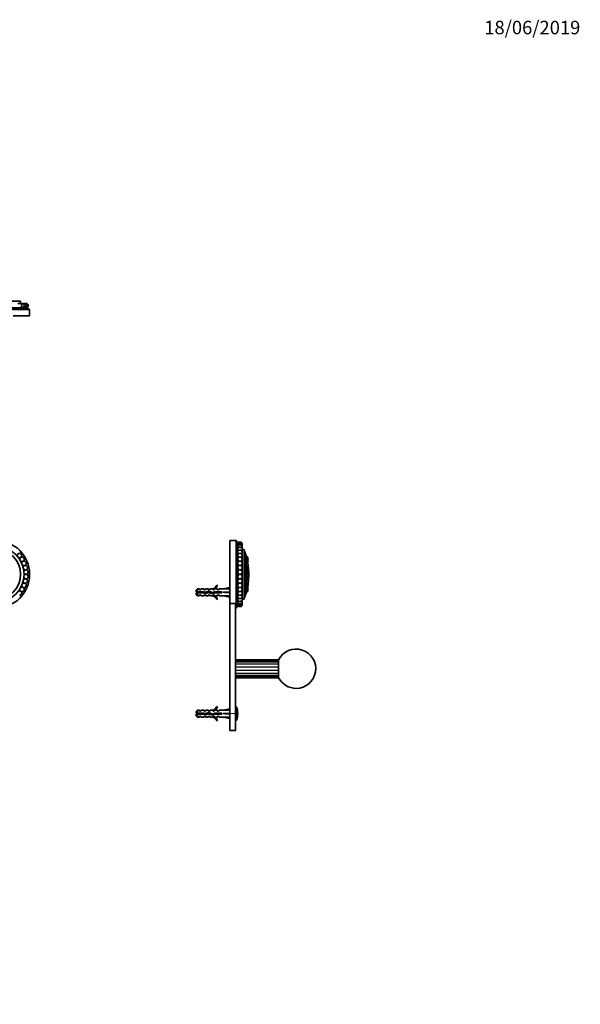
# Model space of a CAD drawing. Units: millimetres. Extents: x 0 to 1478, y 0 to 1758.
# Drawn here: x 979 to 1478, y 881 to 1758 of the extents above; entities that cross this region are included whole.
import ezdxf
from ezdxf import colors
from ezdxf.entities.mleader import LeaderData, LeaderLine
from ezdxf.math import Vec2, Vec3

# ---------------------------------------------------------------- set-up
doc = ezdxf.new("R2010")
doc.units = ezdxf.units.MM
for name, color, linetype in [('DV1_Défaut', 7, 'Continuous'), ('DV2_Défaut', 7, 'Continuous'), ('DV4_Défaut', 7, 'Continuous'), ('Défaut', 7, 'Continuous')]:
    doc.layers.add(name, color=color, linetype=linetype)

# ---------------------------------------------------------------- blocks, each defined once
blk = doc.blocks.new('_DOT')
at = {"color": 0}
blk.add_line((0, 0), (-1, 0), dxfattribs=at)
at = {"color": 0, "const_width": 0.333}
blk.add_lwpolyline([(-0.1665, 0, 1), (0.1665, 0, 1)], format="xyb", close=True, dxfattribs=at)
blk = doc.blocks.new('SE')
at = {"layer": 'DV1_Défaut', "color": 7, "linetype": 'Continuous', "lineweight": 35}
for radius in [30, 25, 22]:
    blk.add_circle((957.67, 1264.17), radius, dxfattribs=at)
for centre, radius, start, end in [((978.65, 1280.9), 2, 270, 196.39135), ((980.91, 1277.59), 2, 270, 187.81832), ((957.67, 1264.17), 27.5, 33.98092, 34.5905), ((980.91, 1277.59), 2, 232.13701, 270), ((982.65, 1273.97), 2, 270, 179.30323), ((982.65, 1273.97), 2, 223.58384, 270), ((983.83, 1270.14), 2, 270, 170.68548), ((957.67, 1264.17), 27.5, 25.4095, 26.01908), ((957.67, 1264.17), 27.5, 16.83807, 17.44765), ((983.83, 1270.14), 2, 214.9701, 270), ((984.43, 1266.18), 2, 270, 162.15011), ((984.43, 1266.18), 2, 206.53407, 270), ((984.43, 1262.16), 2, 270, 153.39652), ((957.67, 1264.17), 27.5, 8.26664, 8.87622), ((957.67, 1264.17), 27.5, 0, 0.30479), ((957.67, 1264.17), 27.5, 359.69521, 0), ((982.65, 1254.37), 2, 180.71422, 270), ((982.65, 1254.37), 2, 270, 136.27321), ((983.83, 1258.2), 2, 189.25195, 270), ((983.83, 1258.2), 2, 270, 144.83395), ((984.43, 1262.16), 2, 197.90463, 270), ((957.67, 1264.17), 27.5, 342.55235, 343.16193), ((957.67, 1264.17), 27.5, 351.12378, 351.73336), ((978.65, 1247.44), 2, 270, 119.24136), ((980.91, 1250.75), 2, 172.10619, 270), ((980.91, 1250.75), 2, 270, 127.78161), ((957.67, 1264.17), 27.5, 325.4095, 326.01908), ((957.67, 1264.17), 27.5, 333.98092, 334.5905)]:
    blk.add_arc(centre, radius, start, end, dxfattribs=at)
blk = doc.blocks.new('SE1')
at = {"layer": 'DV2_Défaut', "color": 7, "linetype": 'Continuous', "lineweight": 35}
for p, q in [((979.67, 1507.19), (965.67, 1507.19)), ((985.17, 1501.37), (965.67, 1501.37)), ((987.67, 1499.87), (965.67, 1499.87)), ((979.41, 1505.2), (979.67, 1505.2)), ((979.67, 1505.2), (979.67, 1507.19)), ((980, 1505.13), (979.67, 1505.2)), ((987.67, 1499.87), (985.17, 1501.37)), ((987.67, 1494.37), (987.67, 1499.87)), ((972.92, 1494.37), (987.67, 1494.37))]:
    blk.add_line(p, q, dxfattribs=at)
for centre, start, end in [((978.65, 1503.35), 279.37467, 133.00498), ((980.91, 1503.35), 279.37467, 124.39429), ((980.91, 1503.35), 235.60571, 260.62533), ((982.65, 1503.35), 279.37467, 115.79095), ((982.65, 1503.35), 244.20905, 260.62533), ((983.83, 1503.35), 279.37467, 107.19195), ((983.83, 1503.35), 252.80805, 260.62533), ((984.43, 1503.35), 279.37467, 98.59542)]:
    blk.add_arc(centre, 2, start, end, dxfattribs=at)
blk = doc.blocks.new('SE3')
at = {"layer": 'DV4_Défaut', "color": 7, "linetype": 'Continuous', "lineweight": 35}
for p, q in [((1165.92, 1294.17), (1165.92, 1238.33)), ((1171.42, 1294.17), (1165.92, 1294.17)), ((1171.42, 1294.17), (1171.42, 1234.17)), ((1172.92, 1291.67), (1171.42, 1294.17)), ((1172.92, 1291.67), (1172.92, 1236.67)), ((1173, 1289.17), (1172.92, 1289.17)), ((1176.73, 1283.07), (1176.73, 1281.68)), ((1176.73, 1280.13), (1176.73, 1278.36)), ((1176.74, 1284.6), (1176.74, 1285.59)), ((1176.74, 1281.66), (1176.74, 1283.08)), ((1176.74, 1278.35), (1176.74, 1280.14)), ((1178.73, 1286.17), (1176.88, 1286.17)), ((1178.73, 1286.17), (1178.73, 1242.17)), ((1178.87, 1285.17), (1178.73, 1285.17)), ((1178.87, 1285.17), (1178.87, 1243.17)), ((1179.12, 1284.51), (1179.12, 1243.83)), ((1180.44, 1280.64), (1180.31, 1280.64)), ((1180.44, 1280.64), (1180.44, 1247.7)), ((1180.86, 1280.34), (1180.55, 1280.26)), ((1180.55, 1280.26), (1180.55, 1279.39)), ((1180.55, 1279.96), (1180.58, 1279.85)), ((1180.65, 1279.41), (1180.55, 1279.78)), ((1180.58, 1279.85), (1180.68, 1279.46)), ((1181.07, 1279.56), (1180.68, 1279.46)), ((1181.07, 1279.56), (1180.86, 1280.34)), ((1180.86, 1280.34), (1181.62, 1279.82)), ((1181.14, 1279.29), (1181.07, 1279.56)), ((1181.74, 1279.38), (1181.07, 1279.56)), ((1181.62, 1279.82), (1181.74, 1279.38)), ((1176.12, 1279.32), (1176.12, 1279.17)), ((1176.12, 1276.01), (1176.12, 1275.55)), ((1176.12, 1272.39), (1176.12, 1271.72)), ((1176.73, 1276.81), (1176.73, 1274.75)), ((1176.73, 1273.2), (1176.73, 1270.92)), ((1176.74, 1274.73), (1176.74, 1276.83)), ((1176.74, 1270.9), (1176.74, 1273.22)), ((1180.86, 1279.47), (1180.48, 1279.37)), ((1180.86, 1276.93), (1180.48, 1276.85)), ((1180.55, 1278.94), (1180.58, 1278.77)), ((1180.59, 1276.99), (1180.55, 1276.98)), ((1180.58, 1276.97), (1180.55, 1276.94)), ((1180.55, 1276.32), (1180.58, 1276.11)), ((1180.62, 1273.48), (1180.55, 1273.47)), ((1180.58, 1273.33), (1180.55, 1273.23)), ((1180.58, 1278.77), (1180.68, 1278.18)), ((1180.68, 1277.09), (1180.58, 1276.97)), ((1180.58, 1276.11), (1180.68, 1275.37)), ((1180.68, 1273.7), (1180.58, 1273.33)), ((1180.68, 1279.46), (1180.69, 1279.42)), ((1181.07, 1278.27), (1180.68, 1278.18)), ((1180.68, 1278.18), (1180.89, 1277.44)), ((1181.07, 1277.17), (1180.68, 1277.09)), ((1181.07, 1275.45), (1180.68, 1275.37)), ((1180.68, 1275.37), (1180.89, 1274.76)), ((1181.07, 1273.76), (1180.68, 1273.7)), ((1181.07, 1278.27), (1180.86, 1279.47)), ((1180.86, 1279.47), (1181.62, 1278.98)), ((1180.86, 1276.93), (1181.07, 1277.17)), ((1181.07, 1275.45), (1180.86, 1276.93)), ((1180.86, 1276.93), (1181.62, 1276.52)), ((1180.89, 1277.44), (1180.97, 1277.15)), ((1180.89, 1274.76), (1181.09, 1274.14)), ((1181.06, 1274.22), (1181.07, 1274.22)), ((1181.74, 1278.29), (1181.07, 1278.27)), ((1181.46, 1276.88), (1181.07, 1278.27)), ((1181.07, 1277.17), (1181.74, 1276.66)), ((1181.74, 1275.68), (1181.07, 1275.45)), ((1181.48, 1274.22), (1181.07, 1275.45)), ((1181.48, 1274.22), (1181.09, 1274.14)), ((1181.46, 1274.24), (1181.46, 1273.42)), ((1181.97, 1274.97), (1181.48, 1274.22)), ((1181.69, 1274.46), (1181.48, 1274.22)), ((1181.97, 1271.33), (1181.48, 1270.56)), ((1181.97, 1277.45), (1181.51, 1276.84)), ((1181.74, 1278.81), (1181.62, 1278.98)), ((1181.62, 1278.98), (1181.74, 1278.29)), ((1181.74, 1276.66), (1181.62, 1276.52)), ((1181.62, 1276.52), (1181.74, 1275.68)), ((1182.09, 1275.11), (1181.69, 1274.46)), ((1181.71, 1274.5), (1181.71, 1273.18)), ((1181.71, 1270.92), (1181.71, 1268.71)), ((1181.74, 1279.38), (1181.97, 1278.48)), ((1181.97, 1277.97), (1181.74, 1278.81)), ((1181.74, 1278.29), (1181.97, 1277.45)), ((1181.97, 1275.96), (1181.74, 1276.66)), ((1181.74, 1275.68), (1181.97, 1274.97)), ((1182.09, 1277.29), (1181.75, 1276.63)), ((1181.97, 1278.48), (1181.86, 1278.37)), ((1181.97, 1278.48), (1182.09, 1278.04)), ((1182.09, 1277.29), (1181.97, 1277.97)), ((1181.97, 1277.45), (1182.09, 1277.29)), ((1182.09, 1275.11), (1181.97, 1275.96)), ((1181.97, 1274.97), (1182.09, 1275.11)), ((1182.09, 1271.75), (1181.97, 1272.67)), ((1181.97, 1271.33), (1182.09, 1271.75)), ((1182.09, 1278.04), (1181.99, 1277.84)), ((1182.25, 1255.67), (1182.25, 1272.67)), ((1176.12, 1268.56), (1176.12, 1267.76)), ((1176.12, 1264.6), (1176.12, 1263.74)), ((1176.73, 1269.37), (1176.73, 1266.95)), ((1176.73, 1265.4), (1176.73, 1262.94)), ((1176.74, 1266.93), (1176.74, 1269.38)), ((1176.74, 1262.92), (1176.74, 1265.42)), ((1180.86, 1268.14), (1180.48, 1268.11)), ((1180.58, 1268.7), (1180.55, 1268.53)), ((1180.55, 1267.56), (1180.58, 1267.34)), ((1180.55, 1262.37), (1180.58, 1262.18)), ((1180.68, 1269.28), (1180.58, 1268.7)), ((1180.58, 1267.34), (1180.68, 1266.57)), ((1180.58, 1262.18), (1180.68, 1261.51)), ((1180.65, 1269.12), (1180.65, 1269.12)), ((1181.07, 1269.31), (1180.68, 1269.28)), ((1181.07, 1266.59), (1180.68, 1266.57)), ((1180.68, 1266.57), (1180.89, 1266.37)), ((1180.9, 1264.37), (1180.76, 1264.37)), ((1180.83, 1266.32), (1180.93, 1266.33)), ((1180.86, 1268.14), (1181.07, 1269.31)), ((1181.07, 1266.59), (1180.86, 1268.14)), ((1180.86, 1268.14), (1181.62, 1268.01)), ((1180.89, 1266.37), (1181.09, 1266.18)), ((1181.09, 1264.43), (1180.89, 1264.37)), ((1180.95, 1270.7), (1181, 1270.71)), ((1181.07, 1269.31), (1181.48, 1268.92)), ((1181.07, 1269.31), (1181.74, 1268.68)), ((1181.74, 1267.13), (1181.07, 1266.59)), ((1181.48, 1266.21), (1181.07, 1266.59)), ((1181.48, 1270.56), (1181.09, 1270.5)), ((1181.48, 1266.21), (1181.09, 1266.18)), ((1181.48, 1264.42), (1181.09, 1264.43)), ((1181.46, 1270.57), (1181.46, 1268.92)), ((1181.46, 1266.21), (1181.46, 1264.42)), ((1181.48, 1268.92), (1181.97, 1268.46)), ((1181.97, 1266.91), (1181.48, 1266.21)), ((1181.48, 1264.42), (1181.97, 1263.79)), ((1181.97, 1262.19), (1181.48, 1261.63)), ((1181.74, 1268.68), (1181.62, 1268.01)), ((1181.62, 1268.01), (1181.74, 1267.13)), ((1181.71, 1266.53), (1181.71, 1264.13)), ((1181.97, 1268.46), (1181.74, 1268.68)), ((1181.74, 1267.13), (1181.97, 1266.91)), ((1182.09, 1267.57), (1181.97, 1268.46)), ((1181.97, 1266.91), (1182.09, 1267.57)), ((1182.09, 1263.02), (1181.97, 1263.79)), ((1181.97, 1262.19), (1182.09, 1263.02)), ((1154.37, 1254.59), (1154.98, 1254.24)), ((1176.12, 1260.58), (1176.12, 1259.78)), ((1176.12, 1256.62), (1176.12, 1255.94)), ((1176.73, 1261.39), (1176.73, 1258.97)), ((1176.73, 1257.42), (1176.73, 1255.14)), ((1176.73, 1253.59), (1176.73, 1251.53)), ((1176.74, 1258.96), (1176.74, 1261.41)), ((1176.74, 1255.12), (1176.74, 1257.44)), ((1176.74, 1251.51), (1176.74, 1253.61)), ((1180.58, 1258.51), (1180.55, 1258.29)), ((1180.55, 1257.37), (1180.58, 1257.23)), ((1180.58, 1254.07), (1180.55, 1253.84)), ((1180.68, 1259.31), (1180.58, 1258.51)), ((1180.58, 1257.23), (1180.68, 1256.75)), ((1180.68, 1254.85), (1180.58, 1254.07)), ((1180.6, 1256.97), (1180.64, 1256.96)), ((1181.07, 1261.5), (1180.68, 1261.51)), ((1180.89, 1259.62), (1180.68, 1259.31)), ((1181.07, 1256.71), (1180.68, 1256.75)), ((1180.89, 1255.37), (1180.68, 1254.85)), ((1181.09, 1259.94), (1180.89, 1259.62)), ((1180.97, 1259.74), (1180.89, 1259.75)), ((1181.09, 1255.9), (1180.89, 1255.37)), ((1181.03, 1255.74), (1181.01, 1255.75)), ((1181.74, 1253.28), (1181.07, 1252.72)), ((1181.48, 1259.9), (1181.09, 1259.94)), ((1181.48, 1255.84), (1181.09, 1255.9)), ((1181.46, 1261.63), (1181.46, 1259.89)), ((1181.46, 1257.06), (1181.46, 1255.83)), ((1181.48, 1259.9), (1181.97, 1259.15)), ((1181.71, 1261.89), (1181.71, 1259.55)), ((1181.71, 1257.3), (1181.71, 1255.48)), ((1181.71, 1253.26), (1181.71, 1252.66)), ((1181.74, 1253.28), (1181.97, 1253.89)), ((1182.09, 1258.6), (1181.97, 1259.15)), ((1181.97, 1257.69), (1182.09, 1258.6)), ((1181.97, 1253.89), (1182.09, 1254.78)), ((1137.12, 1251.17), (1135.92, 1249.97)), ((1135.92, 1248.67), (1135.92, 1249.97)), ((1135.92, 1248.67), (1137.12, 1248.67)), ((1137.12, 1247.67), (1135.92, 1247.67)), ((1135.92, 1247.67), (1135.92, 1246.37)), ((1135.92, 1246.37), (1137.12, 1245.17)), ((1137.12, 1251.17), (1137.12, 1248.67)), ((1138.92, 1251.17), (1137.12, 1251.17)), ((1137.12, 1248.67), (1143.03, 1248.67)), ((1137.12, 1247.67), (1137.12, 1245.17)), ((1142.89, 1247.67), (1137.12, 1247.67)), ((1137.12, 1245.17), (1138.92, 1245.17)), ((1138.92, 1250.42), (1138.92, 1251.17)), ((1139.92, 1250.42), (1138.92, 1250.42)), ((1138.92, 1245.92), (1138.92, 1245.17)), ((1138.92, 1245.92), (1139.92, 1245.92)), ((1139.92, 1250.42), (1140.49, 1251.17)), ((1139.92, 1245.92), (1140.49, 1245.17)), ((1142.92, 1251.17), (1140.49, 1251.17)), ((1140.49, 1245.17), (1142.92, 1245.17)), ((1144.85, 1247.11), (1142.89, 1247.67)), ((1142.92, 1250.42), (1142.92, 1251.17)), ((1143.92, 1250.42), (1142.92, 1250.42)), ((1142.92, 1245.92), (1142.92, 1245.17)), ((1142.92, 1245.92), (1143.92, 1245.92)), ((1143.03, 1248.67), (1144.78, 1248.17)), ((1143.92, 1250.42), (1144.49, 1251.17)), ((1143.92, 1245.92), (1144.49, 1245.17)), ((1146.92, 1251.17), (1144.49, 1251.17)), ((1144.49, 1245.17), (1146.92, 1245.17)), ((1144.78, 1248.17), (1147.02, 1249.17)), ((1147.06, 1248.09), (1144.85, 1247.11)), ((1146.92, 1250.42), (1146.92, 1251.17)), ((1147.92, 1250.42), (1146.92, 1250.42)), ((1146.92, 1245.92), (1146.92, 1245.17)), ((1146.92, 1245.92), (1147.92, 1245.92)), ((1147.02, 1249.17), (1150.66, 1247.86)), ((1150.7, 1246.78), (1147.06, 1248.09)), ((1147.92, 1250.42), (1148.49, 1251.17)), ((1147.92, 1245.92), (1148.49, 1245.17)), ((1150.92, 1251.17), (1148.49, 1251.17)), ((1148.49, 1245.17), (1150.92, 1245.17)), ((1150.66, 1247.86), (1152.47, 1248.67)), ((1150.69, 1251.07), (1150.92, 1251.17)), ((1150.69, 1251.07), (1150.92, 1251.07)), ((1150.92, 1245.17), (1150.69, 1245.27)), ((1150.92, 1245.27), (1150.69, 1245.27)), ((1152.69, 1247.67), (1150.7, 1246.78)), ((1150.92, 1250.42), (1150.92, 1251.07)), ((1151.77, 1250.42), (1150.92, 1250.42)), ((1150.92, 1245.92), (1151.77, 1245.92)), ((1150.92, 1245.27), (1150.92, 1245.92)), ((1151.77, 1250.42), (1152.51, 1251.17)), ((1151.77, 1245.92), (1152.51, 1245.17)), ((1152.47, 1248.67), (1158.92, 1248.67)), ((1154.92, 1251.17), (1152.51, 1251.17)), ((1152.51, 1245.17), (1154.92, 1245.17)), ((1158.92, 1247.67), (1152.69, 1247.67)), ((1154.92, 1250.42), (1154.92, 1251.17)), ((1155.77, 1250.42), (1154.92, 1250.42)), ((1154.92, 1245.92), (1154.92, 1245.17)), ((1154.92, 1245.92), (1155.77, 1245.92)), ((1155.77, 1250.42), (1156.51, 1251.17)), ((1155.77, 1245.92), (1156.51, 1245.17)), ((1159.93, 1251.17), (1156.51, 1251.17)), ((1156.51, 1245.17), (1159.93, 1245.17)), ((1158.92, 1248.67), (1158.92, 1247.67)), ((1165.55, 1252.45), (1159.93, 1251.17)), ((1165.55, 1248.17), (1159.93, 1248.17)), ((1165.55, 1243.89), (1159.93, 1245.17)), ((1165.85, 1251.15), (1165.55, 1252.45)), ((1165.85, 1248.53), (1165.55, 1248.17)), ((1165.85, 1247.81), (1165.55, 1248.17)), ((1165.85, 1245.19), (1165.55, 1243.89)), ((1165.92, 1251.17), (1165.84, 1251.17)), ((1165.84, 1245.17), (1165.92, 1245.17)), ((1176.12, 1252.79), (1176.12, 1252.33)), ((1176.12, 1249.17), (1176.12, 1249.02)), ((1176.73, 1249.98), (1176.73, 1248.21)), ((1176.73, 1246.66), (1176.73, 1245.27)), ((1176.74, 1248.2), (1176.74, 1249.99)), ((1176.74, 1245.25), (1176.74, 1246.68)), ((1180.31, 1247.7), (1180.44, 1247.7)), ((1180.86, 1249.95), (1180.48, 1250.04)), ((1180.86, 1248.22), (1180.48, 1248.32)), ((1180.55, 1253.11), (1180.58, 1253.04)), ((1180.55, 1252.98), (1180.61, 1252.97)), ((1180.58, 1250.71), (1180.55, 1250.52)), ((1180.58, 1248.82), (1180.55, 1248.68)), ((1180.55, 1248.3), (1180.55, 1248.08)), ((1180.58, 1253.04), (1180.68, 1252.79)), ((1180.68, 1251.39), (1180.58, 1250.71)), ((1180.68, 1249.32), (1180.58, 1248.82)), ((1181.07, 1252.72), (1180.68, 1252.79)), ((1180.89, 1252.08), (1180.68, 1251.39)), ((1181.07, 1251.3), (1180.68, 1251.39)), ((1180.85, 1249.95), (1180.68, 1249.32)), ((1181.07, 1249.22), (1180.68, 1249.32)), ((1180.86, 1249.95), (1181.07, 1251.3)), ((1180.86, 1249.95), (1181.62, 1250.4)), ((1181.07, 1249.97), (1180.86, 1249.95)), ((1180.86, 1248.22), (1181.07, 1249.22)), ((1180.86, 1248.22), (1181.62, 1248.73)), ((1181.08, 1252.73), (1180.89, 1252.08)), ((1181.07, 1251.3), (1181.48, 1252.68)), ((1181.07, 1251.3), (1181.74, 1251.18)), ((1181.74, 1250.41), (1181.07, 1249.97)), ((1181.07, 1249.22), (1181.31, 1250.13)), ((1181.07, 1249.22), (1181.74, 1249.3)), ((1181.48, 1252.68), (1181.12, 1252.76)), ((1181.2, 1252.78), (1181.13, 1252.77)), ((1181.2, 1252.78), (1181.15, 1252.79)), ((1181.3, 1252.79), (1181.2, 1252.78)), ((1181.69, 1252.7), (1181.3, 1252.79)), ((1181.46, 1253.04), (1181.46, 1252.73)), ((1181.48, 1252.68), (1181.69, 1252.7)), ((1181.48, 1252.68), (1181.97, 1251.96)), ((1181.74, 1251.18), (1181.62, 1250.4)), ((1181.62, 1250.4), (1181.74, 1250.41)), ((1181.74, 1249.3), (1181.62, 1248.73)), ((1181.62, 1248.73), (1181.74, 1249.04)), ((1182.09, 1251.97), (1181.69, 1252.7)), ((1181.97, 1251.96), (1181.74, 1251.18)), ((1181.74, 1250.41), (1181.97, 1251.2)), ((1181.97, 1250.18), (1181.74, 1249.3)), ((1181.74, 1249.04), (1181.97, 1249.92)), ((1181.75, 1250.45), (1181.97, 1250.18)), ((1182.09, 1250.49), (1181.88, 1250.9)), ((1181.97, 1251.2), (1182.09, 1251.97)), ((1182.09, 1251.97), (1181.97, 1251.96)), ((1181.97, 1249.92), (1182.09, 1250.49)), ((1182.09, 1250.49), (1181.97, 1250.18)), ((1154.98, 1242.1), (1154.37, 1241.75)), ((1171.12, 1238.33), (1165.92, 1238.33)), ((1165.92, 1238.33), (1165.92, 1140.17)), ((1170.92, 1238.33), (1170.92, 1140.17)), ((1171.12, 1238.33), (1171.12, 1234.17)), ((1171.42, 1234.17), (1172.92, 1236.67)), ((1172.92, 1239.17), (1173, 1239.17)), ((1176.74, 1242.75), (1176.74, 1243.74)), ((1176.88, 1242.17), (1178.73, 1242.17)), ((1178.73, 1243.17), (1178.87, 1243.17)), ((1171.12, 1234.17), (1171.42, 1234.17)), ((1209.35, 1188.17), (1170.92, 1188.17)), ((1209.35, 1187.68), (1170.92, 1187.68)), ((1209.35, 1186.27), (1170.92, 1186.27)), ((1209.35, 1188.17), (1209.35, 1172.17)), ((1170.92, 1174.07), (1209.35, 1174.07)), ((1170.92, 1172.66), (1209.35, 1172.66)), ((1170.92, 1172.17), (1209.35, 1172.17)), ((1137.12, 1143.17), (1135.92, 1141.97)), ((1135.92, 1140.67), (1135.92, 1141.97)), ((1135.92, 1140.67), (1137.12, 1140.67)), ((1137.12, 1139.67), (1135.92, 1139.67)), ((1135.92, 1139.67), (1135.92, 1138.37)), ((1137.12, 1140.67), (1137.12, 1143.17)), ((1138.92, 1143.17), (1137.12, 1143.17)), ((1137.12, 1140.67), (1143.03, 1140.67)), ((1137.12, 1137.17), (1137.12, 1139.67)), ((1142.89, 1139.67), (1137.12, 1139.67)), ((1138.92, 1142.42), (1138.92, 1143.17)), ((1139.92, 1142.42), (1138.92, 1142.42)), ((1139.92, 1142.42), (1140.49, 1143.17)), ((1142.92, 1143.17), (1140.49, 1143.17)), ((1144.85, 1139.11), (1142.89, 1139.67)), ((1142.92, 1142.42), (1142.92, 1143.17)), ((1143.92, 1142.42), (1142.92, 1142.42)), ((1143.03, 1140.67), (1144.78, 1140.17)), ((1144.49, 1143.17), (1143.92, 1142.42)), ((1146.92, 1143.17), (1144.49, 1143.17)), ((1144.78, 1140.17), (1147.02, 1141.17)), ((1147.06, 1140.09), (1144.85, 1139.11)), ((1146.92, 1142.42), (1146.92, 1143.17)), ((1147.92, 1142.42), (1146.92, 1142.42)), ((1147.02, 1141.17), (1150.66, 1139.86)), ((1150.7, 1138.78), (1147.06, 1140.09)), ((1147.92, 1142.42), (1148.49, 1143.17)), ((1150.92, 1143.17), (1148.49, 1143.17)), ((1150.66, 1139.86), (1152.47, 1140.67)), ((1150.69, 1143.07), (1150.92, 1143.17)), ((1150.69, 1143.07), (1150.92, 1143.07)), ((1152.69, 1139.67), (1150.7, 1138.78)), ((1150.92, 1142.42), (1150.92, 1143.07)), ((1151.77, 1142.42), (1150.92, 1142.42)), ((1151.77, 1142.42), (1152.51, 1143.17)), ((1152.47, 1140.67), (1158.92, 1140.67)), ((1154.92, 1143.17), (1152.51, 1143.17)), ((1158.92, 1139.67), (1152.69, 1139.67)), ((1154.37, 1146.59), (1154.98, 1146.24)), ((1154.92, 1142.42), (1154.92, 1143.17)), ((1155.77, 1142.42), (1154.92, 1142.42)), ((1155.77, 1142.42), (1156.51, 1143.17)), ((1159.93, 1143.17), (1156.51, 1143.17)), ((1158.92, 1140.67), (1158.92, 1139.67)), ((1165.55, 1144.45), (1159.93, 1143.17)), ((1165.55, 1140.17), (1159.93, 1140.17)), ((1165.85, 1143.15), (1165.55, 1144.45)), ((1165.85, 1140.53), (1165.55, 1140.17)), ((1165.85, 1139.81), (1165.55, 1140.17)), ((1165.92, 1143.17), (1165.84, 1143.17)), ((1165.92, 1140.17), (1165.92, 1125.17)), ((1171.55, 1146.17), (1170.92, 1146.17)), ((1170.92, 1140.17), (1170.92, 1125.17)), ((1135.92, 1138.37), (1137.12, 1137.17)), ((1137.12, 1137.17), (1138.92, 1137.17)), ((1138.92, 1137.17), (1138.92, 1137.92)), ((1138.92, 1137.92), (1139.92, 1137.92)), ((1139.92, 1137.92), (1140.49, 1137.17)), ((1140.49, 1137.17), (1142.92, 1137.17)), ((1142.92, 1137.92), (1142.92, 1137.17)), ((1142.92, 1137.92), (1143.92, 1137.92)), ((1143.92, 1137.92), (1144.49, 1137.17)), ((1144.49, 1137.17), (1146.92, 1137.17)), ((1146.92, 1137.92), (1146.92, 1137.17)), ((1146.92, 1137.92), (1147.92, 1137.92)), ((1147.92, 1137.92), (1148.49, 1137.17)), ((1148.49, 1137.17), (1150.92, 1137.17)), ((1150.92, 1137.17), (1150.69, 1137.27)), ((1150.92, 1137.27), (1150.69, 1137.27)), ((1150.92, 1137.92), (1151.77, 1137.92)), ((1150.92, 1137.27), (1150.92, 1137.92)), ((1151.77, 1137.92), (1152.51, 1137.17)), ((1152.51, 1137.17), (1154.92, 1137.17)), ((1154.98, 1134.1), (1154.37, 1133.75)), ((1154.92, 1137.92), (1154.92, 1137.17)), ((1154.92, 1137.92), (1155.77, 1137.92)), ((1155.77, 1137.92), (1156.51, 1137.17)), ((1156.51, 1137.17), (1159.93, 1137.17)), ((1165.55, 1135.89), (1159.93, 1137.17)), ((1165.85, 1137.19), (1165.55, 1135.89)), ((1165.84, 1137.17), (1165.92, 1137.17)), ((1170.92, 1134.17), (1171.55, 1134.17)), ((1165.92, 1125.17), (1170.92, 1125.17))]:
    blk.add_line(p, q, dxfattribs=at)
at = {"layer": 'DV4_Défaut', "color": 7, "linetype": 'Continuous', "lineweight": 18}
for p, q in [((1142.96, 1247.65), (1142.96, 1248.67)), ((1170.92, 1186.47), (1209.35, 1186.47)), ((1170.92, 1184.48), (1209.35, 1184.48)), ((1170.92, 1184.13), (1209.35, 1184.13)), ((1170.92, 1181.83), (1209.35, 1181.83)), ((1170.92, 1181.41), (1209.35, 1181.41)), ((1170.92, 1178.93), (1209.35, 1178.93)), ((1170.92, 1178.51), (1209.35, 1178.51)), ((1170.92, 1176.21), (1209.35, 1176.21)), ((1170.92, 1175.86), (1209.35, 1175.86)), ((1170.92, 1173.87), (1209.35, 1173.87)), ((1143.7, 1139.44), (1143.7, 1140.48)), ((1165.92, 1140.17), (1170.92, 1140.17)), ((1171.55, 1146.17), (1171.55, 1134.17)), ((1172.03, 1145.82), (1172.03, 1134.52))]:
    blk.add_line(p, q, dxfattribs=at)
at = {"layer": 'DV4_Défaut', "color": 7, "linetype": 'Continuous', "lineweight": 35}
for centre, radius, start, end in [((1174.89, 1291.01), 2, 355.70236, 170.62533), ((1174.89, 1290.71), 2, 347.10653, 170.62533), ((1174.89, 1289.81), 2, 338.50896, 170.62533), ((1174.89, 1290.71), 2, 189.37467, 192.89347), ((1174.89, 1288.35), 2, 329.90808, 170.62533), ((1174.89, 1289.81), 2, 189.37467, 201.49104), ((1174.89, 1286.34), 2, 321.30155, 170.62533), ((1174.89, 1288.35), 2, 189.37467, 210.09192), ((1174.89, 1286.34), 2, 189.37467, 218.69845), ((1174.89, 1283.84), 2, 312.68535, 170.62533), ((1174.89, 1283.84), 2, 189.37467, 227.31465), ((1174.89, 1280.9), 2, 304.05159, 170.62533), ((1174.89, 1280.9), 2, 189.37467, 235.94841), ((1174.89, 1277.59), 2, 295.38182, 170.62533), ((1125.61, 1264.17), 57.25, 20.81572, 21.51915), ((1125.61, 1264.17), 57.12, 16.75289, 20.4834), ((1125.61, 1264.17), 57.25, 16.32024, 16.71524), ((1174.89, 1277.59), 2, 189.37467, 244.61818), ((1174.89, 1273.97), 2, 286.61917, 170.62533), ((1174.89, 1273.97), 2, 189.37467, 253.38083), ((1174.89, 1270.14), 2, 277.44162, 170.62533), ((1125.61, 1264.17), 57.02, 10.33175, 10.41385), ((1125.86, 1264.17), 57.02, 8.57231, 10.72936), ((1125.61, 1264.17), 57.12, 352.51277, 7.48723), ((1174.89, 1270.14), 2, 189.37467, 262.55838), ((1174.89, 1266.18), 2, 189.37467, 170.62533), ((1174.89, 1262.16), 2, 189.37467, 170.62533), ((1148.35, 1257.22), 6.57, 293.0263, 336.45908), ((1148.35, 1257.22), 7.27, 290.71234, 335.84526), ((1174.89, 1258.2), 2, 189.37467, 82.55838), ((1174.89, 1258.2), 2, 97.44162, 170.62533), ((1174.89, 1254.37), 2, 189.37467, 73.38083), ((1174.89, 1254.37), 2, 106.61917, 170.62533), ((1125.86, 1264.17), 57.02, 348.35067, 349.48903), ((1125.86, 1264.17), 57.02, 350.13838, 351.42769), ((1142.96, 1234.41), 15.45, 112.51334, 117.12641), ((1142.96, 1261.92), 15.45, 242.87359, 247.64726), ((1148.35, 1239.12), 7.27, 24.15474, 69.28766), ((1148.35, 1239.12), 6.57, 23.54092, 66.9737), ((1174.89, 1250.75), 2, 189.37467, 64.61818), ((1174.89, 1250.75), 2, 115.38182, 170.62533), ((1174.89, 1247.44), 2, 189.37467, 55.94841), ((1174.89, 1247.44), 2, 124.05159, 170.62533), ((1174.89, 1244.5), 2, 189.37467, 47.31465), ((1174.89, 1244.5), 2, 132.68535, 170.62533), ((1125.61, 1264.17), 57.12, 339.5166, 343.24711), ((1125.61, 1264.17), 57.25, 343.28476, 343.67976), ((1125.61, 1264.17), 57.02, 348.44316, 348.83246), ((1174.89, 1242), 2, 189.37467, 38.69845), ((1174.89, 1242), 2, 141.30155, 170.62533), ((1174.89, 1239.99), 2, 189.37467, 30.09192), ((1174.89, 1239.99), 2, 149.90808, 170.62533), ((1174.89, 1238.52), 2, 158.50896, 170.62533), ((1174.89, 1238.52), 2, 189.37467, 21.49104), ((1174.89, 1237.63), 2, 167.10653, 170.62533), ((1174.89, 1237.63), 2, 189.37467, 12.89347), ((1174.89, 1237.33), 2, 189.37467, 4.29764), ((1125.61, 1264.17), 57.25, 338.48085, 339.18428), ((1224.92, 1180.17), 17.5, 270, 152.79711), ((1224.92, 1180.17), 17.5, 207.20289, 270), ((1143.7, 1122.04), 19.73, 109.22436, 113.23574), ((1143.7, 1158.3), 19.73, 246.76426, 250.77564), ((1148.35, 1149.22), 6.57, 293.0263, 336.45908), ((1148.35, 1149.22), 7.27, 290.71234, 335.84526), ((1171.55, 1145.67), 0.5, 17.79159, 90), ((1154.42, 1140.17), 18.5, 342.20841, 17.79159), ((1148.35, 1131.12), 7.27, 24.15474, 69.28766), ((1148.35, 1131.12), 6.57, 23.54092, 66.9737), ((1171.55, 1134.67), 0.5, 270, 342.20841)]:
    blk.add_arc(centre, radius, start, end, dxfattribs=at)
for centre, major_axis, ratio, start_param, end_param in [((1180.84, 1277.88), (-0.35, 1.42), 0.082418, 0.987453, 2.093467), ((1180.84, 1275.61), (-0.3, 1.44), 0.155905, 6.028818, 6.26165), ((1180.84, 1275.61), (-0.3, 1.44), 0.155905, 1.312168, 2.865086), ((1180.84, 1272.1), (-0.21, 1.45), 0.212497, 0, 0.30443), ((1180.84, 1272.1), (-0.21, 1.45), 0.212497, 1.643586, 3.054906), ((1180.69, 1272.08), (-0.21, 1.45), 0.212497, -0.30443, -0.244323), ((1180.84, 1267.73), (-0.09, 1.46), 0.246062, 0.269402, 0.647883), ((1180.84, 1267.73), (-0.09, 1.46), 0.246062, -4.301599, -3.863917), ((1180.84, 1262.97), (-0.03, -1.47), 0.252962, 3.712605, 4.130997), ((1180.84, 1262.97), (-0.03, -1.47), 0.252962, -0.818486, -0.419442), ((1180.84, 1267.73), (-0.09, 1.46), 0.246062, 2.49057, 3.280492), ((1180.84, 1262.97), (-0.03, -1.47), 0.252962, 2.890419, 3.563685), ((1180.69, 1262.98), (-0.03, -1.47), 0.252962, -3.446023, -3.344166), ((1180.69, 1267.72), (-0.09, 1.46), 0.246062, 3.350317, 3.446023), ((1180.69, 1272.08), (-0.21, 1.45), 0.212497, 3.385916, 3.446023), ((1180.84, 1258.35), (-0.15, -1.46), 0.23245, 3.117033, 4.471293), ((1180.84, 1258.35), (-0.15, -1.46), 0.23245, -0.47819, -0.122956), ((1180.84, 1254.35), (-0.26, -1.44), 0.186748, 3.331158, 4.806212), ((1180.69, 1258.36), (-0.15, -1.46), 0.23245, 0.221923, 0.278044), ((1180.84, 1262.97), (-0.03, -1.47), 0.252962, 6.213176, 6.283185), ((1180.84, 1262.97), (-0.03, -1.47), 0.252962, 0, 0.070009), ((1180.69, 1258.36), (-0.15, -1.46), 0.23245, -3.446023, -3.363515), ((1146.8, 1248.17), (51.94, 0.76), 0.055876, 1.194522, 1.314474), ((1146.8, 1248.17), (51.94, 2.9), 0.014553, -1.316105, -1.196154), ((1146.8, 1248.17), (51.94, -2.9), 0.014553, 1.196154, 1.316105), ((1146.8, 1248.17), (51.94, -0.76), 0.055876, -1.314474, -1.194522), ((1166.53, 1248.17), (0, 3), 0.228555, 1.450845, 1.690748), ((1180.84, 1254.35), (-0.26, -1.44), 0.186748, 6.139914, 6.283185), ((1180.84, 1251.42), (0.33, 1.43), 0.120809, 0.464656, 1.992511), ((1180.84, 1251.42), (0.33, 1.43), 0.120809, 3.326214, 3.361209), ((1180.84, 1249.87), (0.37, 1.42), 0.041779, 1.519087, 2.314716), ((1180.84, 1254.35), (-0.26, -1.44), 0.186748, 0, 0.146238), ((1180.84, 1251.42), (0.33, 1.43), 0.120809, -0.296521, -0.167472), ((1146.8, 1140.17), (51.94, 0.76), 0.055876, 1.194522, 1.314474), ((1146.8, 1140.17), (51.94, 2.9), 0.014553, -1.316105, -1.196154), ((1146.8, 1140.17), (51.94, -2.9), 0.014553, 1.196154, 1.316105), ((1166.53, 1140.17), (0, 3), 0.228555, 1.450845, 1.690748), ((1146.8, 1140.17), (51.94, -0.76), 0.055876, -1.314474, -1.194522)]:
    blk.add_ellipse(centre, major_axis=major_axis, ratio=ratio, start_param=start_param, end_param=end_param, dxfattribs=at)
for points, knots in [([(1139.95, 1247.66), (1139.94, 1247.71), (1139.93, 1247.76), (1139.85, 1248.09), (1139.78, 1248.4), (1139.72, 1248.68)], [0, 0, 0, 0, 0.138502, 0.138502, 1, 1, 1, 1]), ([(1140.23, 1248.68), (1140.24, 1248.62), (1140.25, 1248.56), (1140.26, 1248.51), (1140.29, 1248.35), (1140.32, 1248.18), (1140.35, 1248.01), (1140.37, 1247.9), (1140.39, 1247.78), (1140.41, 1247.66)], [0, 0, 0, 0, 0.175195, 0.175195, 0.175195, 0.654582, 0.654582, 0.654582, 1, 1, 1, 1]), ([(1141.84, 1247.66), (1141.82, 1247.77), (1141.8, 1247.87), (1141.74, 1248.21), (1141.7, 1248.45), (1141.66, 1248.67)], [0, 0, 0, 0, 0.314159, 0.314159, 1, 1, 1, 1]), ([(1141.95, 1248.68), (1141.97, 1248.56), (1142, 1248.44), (1142.01, 1248.31), (1142.04, 1248.12), (1142.07, 1247.93), (1142.11, 1247.75), (1142.11, 1247.72), (1142.12, 1247.69), (1142.12, 1247.67)], [0, 0, 0, 0, 0.363845, 0.363845, 0.363845, 0.91585, 0.91585, 0.91585, 1, 1, 1, 1]), ([(1141.12, 1140.68), (1141.12, 1140.63), (1141.13, 1140.59), (1141.14, 1140.55), (1141.17, 1140.4), (1141.2, 1140.23), (1141.23, 1140.07), (1141.25, 1139.93), (1141.28, 1139.8), (1141.3, 1139.67)], [0, 0, 0, 0, 0.12828, 0.12828, 0.12828, 0.601452, 0.601452, 0.601452, 1, 1, 1, 1]), ([(1141.73, 1139.66), (1141.72, 1139.75), (1141.7, 1139.84), (1141.65, 1140.18), (1141.61, 1140.44), (1141.57, 1140.68)], [0, 0, 0, 0, 0.259964, 0.259964, 1, 1, 1, 1]), ([(1142.68, 1140.68), (1142.7, 1140.57), (1142.72, 1140.45), (1142.74, 1140.34), (1142.77, 1140.16), (1142.8, 1139.98), (1142.82, 1139.8), (1142.83, 1139.76), (1142.84, 1139.71), (1142.85, 1139.66)], [0, 0, 0, 0, 0.337006, 0.337006, 0.337006, 0.85794, 0.85794, 0.85794, 1, 1, 1, 1]), ([(1143.2, 1139.58), (1143.19, 1139.68), (1143.17, 1139.79), (1143.11, 1140.15), (1143.07, 1140.42), (1143.03, 1140.67)], [0, 0, 0, 0, 0.293405, 0.293405, 1, 1, 1, 1])]:
    blk.add_open_spline(points, degree=3, knots=knots, dxfattribs=at)
for points, weights, knots in [([(1140.17, 1247.66), (1140.13, 1247.91), (1140.1, 1248.17), (1140.07, 1248.43), (1140.03, 1248.68)], [0.949757250278, 0.966504074728, 1, 0.966504074728, 0.949757250278], [0, 0, 0, 0.5, 0.5, 1, 1, 1]), ([(1141.97, 1247.66), (1141.93, 1247.91), (1141.9, 1248.17), (1141.87, 1248.43), (1141.83, 1248.68)], [0.949757250278, 0.966504074728, 1, 0.966504074728, 0.949757250278], [0, 0, 0, 0.5, 0.5, 1, 1, 1]), ([(1143.51, 1248.54), (1143.54, 1248.36), (1143.57, 1248.17), (1143.63, 1247.78), (1143.7, 1247.43)], [0.955057408601, 0.971440755967, 1, 0.942133333129, 0.934254518125], [0, 0, 0, 0.330448, 0.330448, 1, 1, 1]), ([(1143.81, 1247.41), (1143.75, 1247.77), (1143.7, 1248.17), (1143.68, 1248.33), (1143.65, 1248.5)], [0.937060400093, 0.949479163748, 1, 0.978401514359, 0.963766954644], [0, 0, 0, 0.7005173, 0.7005173, 1, 1, 1]), ([(1143.97, 1247.35), (1143.89, 1247.73), (1143.83, 1248.17), (1143.8, 1248.32), (1143.78, 1248.46)], [0.933089027054, 0.935273855666, 1, 0.977399965377, 0.962424683198], [0, 0, 0, 0.7412, 0.7412, 1, 1, 1]), ([(1145.33, 1248.42), (1145.35, 1248.3), (1145.37, 1248.17), (1145.44, 1247.76), (1145.51, 1247.39)], [0.96663956899, 0.980473980538, 1, 0.938923036051, 0.933534174632], [0, 0, 0, 0.242249, 0.242249, 1, 1, 1]), ([(1145.6, 1247.44), (1145.55, 1247.79), (1145.5, 1248.17), (1145.48, 1248.32), (1145.46, 1248.48)], [0.938330191069, 0.951886075535, 1, 0.97967210625, 0.965512893369], [0, 0, 0, 0.70299, 0.70299, 1, 1, 1]), ([(1145.74, 1247.5), (1145.68, 1247.82), (1145.63, 1248.17), (1145.6, 1248.35), (1145.57, 1248.53)], [0.936376402735, 0.948023539013, 1, 0.972240183613, 0.955984151192], [0, 0, 0, 0.651855, 0.651855, 1, 1, 1]), ([(1146.99, 1249.18), (1147.09, 1248.73), (1147.17, 1248.17), (1147.18, 1248.11), (1147.19, 1248.04)], [0.935804213716, 0.919338059859, 1, 0.990168353388, 0.981779685936], [0, 0, 0, 0.891355, 0.891355, 1, 1, 1]), ([(1147.32, 1248), (1147.31, 1248.08), (1147.3, 1248.17), (1147.23, 1248.69), (1147.15, 1249.14)], [0.978960568231, 0.988491737751, 1, 0.935251551574, 0.933087528733], [0, 0, 0, 0.150915, 0.150915, 1, 1, 1]), ([(1147.46, 1247.94), (1147.44, 1248.06), (1147.43, 1248.17), (1147.35, 1248.68), (1147.26, 1249.1)], [0.969538231522, 0.982477300767, 1, 0.92576234255, 0.933797443359], [0, 0, 0, 0.190962, 0.190962, 1, 1, 1]), ([(1148.92, 1248.49), (1148.95, 1248.33), (1148.97, 1248.17), (1149.04, 1247.73), (1149.12, 1247.34)], [0.959152332651, 0.974857931465, 1, 0.934606151171, 0.933050605803], [0, 0, 0, 0.2777027, 0.2777027, 1, 1, 1]), ([(1149.23, 1247.31), (1149.16, 1247.72), (1149.1, 1248.17), (1149.08, 1248.31), (1149.06, 1248.44)], [0.934385511225, 0.942602320657, 1, 0.982048188338, 0.968907252037], [0, 0, 0, 0.7617527, 0.7617527, 1, 1, 1]), ([(1149.39, 1247.24), (1149.3, 1247.66), (1149.23, 1248.17), (1149.21, 1248.28), (1149.19, 1248.39)], [0.933805546511, 0.92572500549, 1, 0.982509486873, 0.969585780559], [0, 0, 0, 0.8094, 0.8094, 1, 1, 1]), ([(1152.49, 1248.68), (1152.53, 1248.43), (1152.57, 1248.17), (1152.61, 1247.9), (1152.66, 1247.65)], [0.94448340565, 0.96073257657, 1, 0.959839377854, 0.94375609002], [0, 0, 0, 0.494377, 0.494377, 1, 1, 1]), ([(1152.77, 1247.65), (1152.73, 1247.91), (1152.7, 1248.17), (1152.67, 1248.43), (1152.63, 1248.68)], [0.949144884663, 0.965885963616, 1, 0.966504074728, 0.949757250278], [0, 0, 0, 0.504571, 0.504571, 1, 1, 1]), ([(1152.91, 1247.66), (1152.86, 1247.91), (1152.83, 1248.17), (1152.79, 1248.43), (1152.74, 1248.68)], [0.94448340565, 0.96073257657, 1, 0.96073257657, 0.94448340565], [0, 0, 0, 0.5, 0.5, 1, 1, 1]), ([(1154.29, 1248.68), (1154.33, 1248.43), (1154.37, 1248.17), (1154.41, 1247.91), (1154.46, 1247.66)], [0.94448340565, 0.96073257657, 1, 0.96073257657, 0.94448340565], [0, 0, 0, 0.5, 0.5, 1, 1, 1]), ([(1154.57, 1247.66), (1154.53, 1247.91), (1154.5, 1248.17), (1154.47, 1248.43), (1154.43, 1248.68)], [0.949757250278, 0.966504074728, 1, 0.966504074728, 0.949757250278], [0, 0, 0, 0.5, 0.5, 1, 1, 1]), ([(1154.71, 1247.66), (1154.66, 1247.91), (1154.63, 1248.17), (1154.59, 1248.43), (1154.54, 1248.68)], [0.94448340565, 0.96073257657, 1, 0.96073257657, 0.94448340565], [0, 0, 0, 0.5, 0.5, 1, 1, 1]), ([(1156.09, 1248.68), (1156.13, 1248.43), (1156.17, 1248.17), (1156.21, 1247.91), (1156.26, 1247.66)], [0.94448340565, 0.96073257657, 1, 0.96073257657, 0.94448340565], [0, 0, 0, 0.5, 0.5, 1, 1, 1]), ([(1156.37, 1247.66), (1156.33, 1247.91), (1156.3, 1248.17), (1156.27, 1248.43), (1156.23, 1248.68)], [0.949757250278, 0.966504074728, 1, 0.966504074728, 0.949757250278], [0, 0, 0, 0.5, 0.5, 1, 1, 1]), ([(1156.51, 1247.66), (1156.46, 1247.91), (1156.43, 1248.17), (1156.39, 1248.43), (1156.34, 1248.68)], [0.94448340565, 0.96073257657, 1, 0.96073257657, 0.94448340565], [0, 0, 0, 0.5, 0.5, 1, 1, 1]), ([(1157.89, 1248.68), (1157.93, 1248.43), (1157.97, 1248.17), (1158.01, 1247.91), (1158.06, 1247.66)], [0.94448340565, 0.96073257657, 1, 0.96073257657, 0.94448340565], [0, 0, 0, 0.5, 0.5, 1, 1, 1]), ([(1158.17, 1247.66), (1158.13, 1247.91), (1158.1, 1248.17), (1158.07, 1248.43), (1158.03, 1248.68)], [0.949757250278, 0.966504074728, 1, 0.966504074728, 0.949757250278], [0, 0, 0, 0.5, 0.5, 1, 1, 1]), ([(1158.31, 1247.66), (1158.26, 1247.91), (1158.23, 1248.17), (1158.19, 1248.43), (1158.14, 1248.68)], [0.94448340565, 0.96073257657, 1, 0.96073257657, 0.94448340565], [0, 0, 0, 0.5, 0.5, 1, 1, 1]), ([(1144.43, 1139.21), (1144.41, 1139.29), (1144.4, 1139.37), (1144.33, 1139.81), (1144.25, 1140.32)], [0.972600855625, 0.984509337274, 1, 0.921111612432, 0.935127071845], [0, 0, 0, 0.164132, 0.164132, 1, 1, 1]), ([(1144.6, 1140.22), (1144.67, 1139.76), (1144.73, 1139.37), (1144.75, 1139.24), (1144.78, 1139.12)], [0.933250764124, 0.929019314149, 1, 0.974741235509, 0.959006742061], [0, 0, 0, 0.737543, 0.737543, 1, 1, 1]), ([(1147.3, 1140), (1147.22, 1140.52), (1147.15, 1140.97), (1147.13, 1141.08), (1147.11, 1141.18)], [0.935510294843, 0.92007798104, 1, 0.979509878005, 0.965287288979], [0, 0, 0, 0.79594, 0.79594, 1, 1, 1]), ([(1147.47, 1141.02), (1147.48, 1141), (1147.48, 1140.97), (1147.56, 1140.46), (1147.65, 1139.88)], [0.989902695866, 0.994745245867, 1, 0.909790977446, 0.941062712887], [0, 0, 0, 0.055044, 0.055044, 1, 1, 1]), ([(1149.06, 1140.44), (1149.15, 1139.87), (1149.23, 1139.37), (1149.24, 1139.33), (1149.24, 1139.29)], [0.939750650084, 0.911767539051, 1, 0.992283418842, 0.985455746872], [0, 0, 0, 0.919576, 0.919576, 1, 1, 1]), ([(1150.52, 1138.8), (1150.46, 1139.01), (1150.4, 1139.37), (1150.36, 1139.66), (1150.3, 1139.99)], [0.933064422545, 0.934874052687, 1, 0.947415658232, 0.93610948527], [0, 0, 0, 0.553273, 0.553273, 1, 1, 1]), ([(1150.62, 1138.78), (1150.59, 1138.96), (1150.57, 1139.17), (1150.52, 1139.52), (1150.47, 1139.92)], [0.95147719724, 0.968182101294, 1, 0.948397376232, 0.936546031512], [0, 0, 0, 0.381416, 0.381416, 1, 1, 1]), ([(1150.66, 1139.86), (1150.7, 1139.6), (1150.73, 1139.37), (1150.78, 1139.03), (1150.84, 1138.82)], [0.942128312241, 0.957723632831, 1, 0.938962629157, 0.933541184686], [0, 0, 0, 0.409204, 0.409204, 1, 1, 1]), ([(1151.91, 1139.31), (1151.9, 1139.34), (1151.9, 1139.37), (1151.83, 1139.83), (1151.75, 1140.35)], [0.988702128012, 0.994090391673, 1, 0.918922620367, 0.935976404012], [0, 0, 0, 0.067937, 0.067937, 1, 1, 1])]:
    blk.add_rational_spline(points, weights, degree=2, knots=knots, dxfattribs=at)
for points, weights in [([(1150.81, 1247.93), (1150.91, 1247.33), (1151.01, 1246.92)], [0.967488480205, 0.905407322865, 0.955116827993]), ([(1151.09, 1246.94), (1151, 1247.4), (1150.92, 1247.98)], [0.937582621834, 0.918832656894, 0.977012088909]), ([(1151.24, 1247.02), (1151.14, 1247.45), (1151.05, 1248.03)], [0.944526788434, 0.909650335095, 0.98041552281]), ([(1141.5, 1139.66), (1141.44, 1140.17), (1141.38, 1140.68)], [0.948628913782, 0.917396490002, 0.948628913782]), ([(1143.01, 1139.63), (1142.94, 1140.15), (1142.88, 1140.68)], [0.950925388046, 0.916287621848, 0.948628913782]), ([(1144.57, 1139.17), (1144.5, 1139.68), (1144.43, 1140.27)], [0.999385707682, 0.926770812235, 0.933599705389]), ([(1145.87, 1139.56), (1145.79, 1140.07), (1145.71, 1140.59)], [0.969444867325, 0.908216817342, 0.949888884884]), ([(1146.01, 1139.61), (1145.94, 1140.14), (1145.88, 1140.67)], [0.951690126043, 0.916249832081, 0.948057271316]), ([(1146.02, 1140.73), (1146.1, 1140.21), (1146.18, 1139.69)], [0.963190868591, 0.90744310813, 0.954677507832]), ([(1147.47, 1139.94), (1147.39, 1140.54), (1147.33, 1141.07)], [0.936031861666, 0.920392250904, 0.985767704973]), ([(1148.89, 1139.42), (1148.81, 1139.97), (1148.71, 1140.57)], [0.990001018705, 0.903844152655, 0.947942152562]), ([(1149.04, 1139.38), (1148.97, 1139.92), (1148.9, 1140.5)], [0.972572181457, 0.917030304937, 0.939469738618]), ([(1152.04, 1139.38), (1151.98, 1139.88), (1151.91, 1140.42)], [0.972444836961, 0.920810660709, 0.936788551432]), ([(1152.06, 1140.49), (1152.14, 1139.95), (1152.22, 1139.45)], [0.942596498386, 0.91068814152, 0.985015683813]), ([(1153.35, 1139.66), (1153.28, 1140.17), (1153.2, 1140.68)], [0.957584033926, 0.908441369858, 0.957584033926]), ([(1153.5, 1139.66), (1153.44, 1140.17), (1153.38, 1140.68)], [0.948628913782, 0.917396490002, 0.948628913782]), ([(1153.53, 1140.68), (1153.61, 1140.17), (1153.69, 1139.66)], [0.957584033926, 0.908441369858, 0.957584033926]), ([(1154.85, 1139.66), (1154.78, 1140.17), (1154.7, 1140.68)], [0.957584033926, 0.908441369858, 0.957584033926]), ([(1155, 1139.66), (1154.94, 1140.17), (1154.88, 1140.68)], [0.948628913782, 0.917396490002, 0.948628913782]), ([(1155.03, 1140.68), (1155.11, 1140.17), (1155.19, 1139.66)], [0.957584033926, 0.908441369858, 0.957584033926]), ([(1156.35, 1139.66), (1156.28, 1140.17), (1156.2, 1140.68)], [0.957584033926, 0.908441369858, 0.957584033926]), ([(1156.5, 1139.66), (1156.44, 1140.17), (1156.38, 1140.68)], [0.948628913782, 0.917396490002, 0.948628913782]), ([(1156.53, 1140.68), (1156.61, 1140.17), (1156.69, 1139.66)], [0.957584033926, 0.908441369858, 0.957584033926]), ([(1157.85, 1139.66), (1157.78, 1140.17), (1157.7, 1140.68)], [0.957584033926, 0.908441369858, 0.957584033926]), ([(1158, 1139.66), (1157.94, 1140.17), (1157.88, 1140.68)], [0.948628913782, 0.917396490002, 0.948628913782]), ([(1158.03, 1140.68), (1158.11, 1140.17), (1158.19, 1139.66)], [0.957584033926, 0.908441369858, 0.957584033926])]:
    blk.add_rational_spline(points, weights, degree=2, dxfattribs=at)

msp = doc.modelspace()

# ---------------------------------------------------------------- block references
at = {"layer": 'Défaut'}
for name in ['SE1', 'SE', 'SE3']:
    msp.add_blockref(name, (0, 0), dxfattribs=at)

# ---------------------------------------------------------------- leaders
at = {"layer": 'Défaut', "color": 7, "linetype": 'Continuous', "lineweight": 18}
ml = msp.add_multileader_mtext('Standard', dxfattribs=at)
ml.set_content('{\\pxsm0.9;\\fSolid Edge ISO|b1||i0||c0|p34;\\W1.;18/06/2019\\P}', color=256)
ml.set_leader_properties()
ml.set_arrow_properties(name='DOT')
ml.build(insert=Vec2(0, 0))
ml.multileader.update_dxf_attribs({"leader_type": 0, "dogleg_length": 0, "arrow_head_size": 12})
ctx = ml.context
ctx.base_point, ctx.char_height, ctx.arrow_head_size, ctx.landing_gap_size = Vec3(1390.41, 1750.71), 12, 12, 4.2
notes = []
notes.append((ctx, [(0, (0, 0, 0), (0, 0), (1, 0), 1, [])]))
ctx.mtext.insert = Vec3(1392.41, 1756.83)
for ctx, leaders in notes:
    for number, flags, end, landing, length, lines in leaders:
        leader = LeaderData()
        leader.index, (leader.has_last_leader_line, leader.has_dogleg_vector, leader.attachment_direction) = number, flags
        leader.last_leader_point, leader.dogleg_vector, leader.dogleg_length = Vec3(end), Vec3(landing), length
        for number, points, colour, breaks in lines:
            line = LeaderLine()
            line.index, line.vertices, line.color, line.breaks = number, Vec3.list(points), colors.encode_raw_color(colour), breaks
            leader.lines.append(line)
        ctx.leaders.append(leader)

doc.saveas('drawing.dxf')
